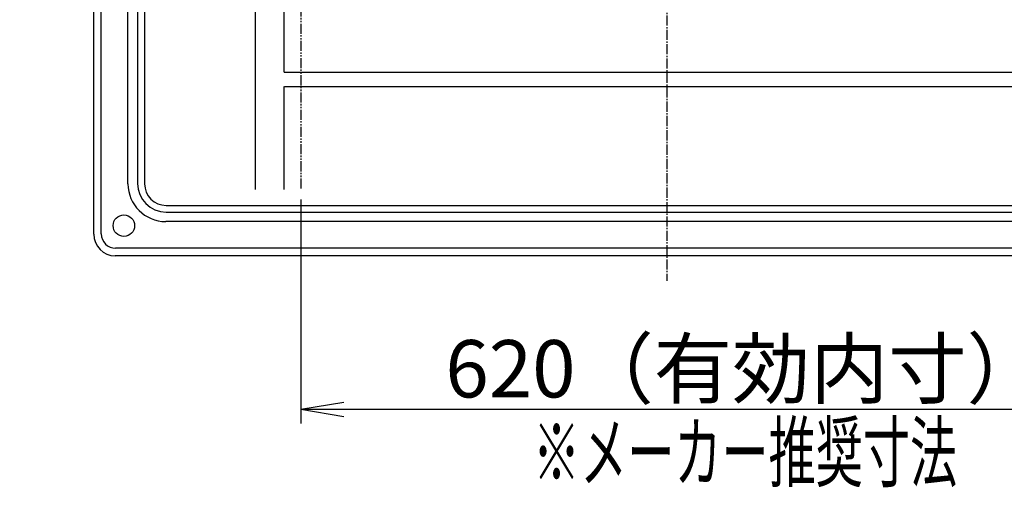
# Model space of a CAD drawing. Extents: x -436 to 2039, y 12 to 4474.
# Drawn here: x 404 to 1091, y 1628 to 1954 of the extents above; entities that cross this region are included whole.
import ezdxf
from ezdxf.enums import TextEntityAlignment as Align

# ---------------------------------------------------------------- set-up
doc = ezdxf.new("R2010")
doc.units = 0
doc.linetypes.add('EXLTYPE3', pattern=[10, 7, -1, 1, -1])
doc.linetypes.add('EXLTYPE4', pattern=[12, 7, -1, 1, -1, 1, -1])
doc.layers.get('0').update_dxf_attribs({"linetype": 'CONTINUOUS'})
doc.layers.get('DEFPOINTS').update_dxf_attribs({"linetype": 'CONTINUOUS'})
doc.layers.add('寸法', color=7, linetype='CONTINUOUS')
doc.layers.add('本体', color=7, linetype='CONTINUOUS')
doc.styles.add('EXCADDIM1', font='monotxt', dxfattribs={"width": 0.84, "bigfont": 'extfont'})
doc.styles.add('EXCADSTD', font='monotxt', dxfattribs={"bigfont": 'extfont'})
doc.styles.get("Standard").update_dxf_attribs({"font": 'monotxt', "bigfont": 'extfont'})
doc.dimstyles.new('ISO-25', dxfattribs={"dimtxt": 2.5, "dimasz": 2.5, "dimexe": 1.25, "dimexo": 0.625, "dimtad": 1, "dimtxsty": 'STANDARD', "dimcen": 2.5, "dimazin": 3, "dimtfac": 1, "dimtmove": 0, "dimatfit": 3})

# ---------------------------------------------------------------- blocks, each defined once
blk = doc.blocks.new('EX_NORM')
at = {"color": 0, "linetype": 'CONTINUOUS'}
for q in [(-1, 0.167), (-1, 0), (-1, -0.167)]:
    blk.add_line((0, 0), q, dxfattribs=at)
blk = doc.blocks.new('*D19')
at = {"layer": 'DEFPOINTS', "color": 0}
for p in [(600.5, 1835.15), (1220.52, 1839.14), (1220.52, 1682)]:
    blk.add_point(p, dxfattribs=at)
at = {"layer": '寸法', "color": 3, "linetype": 'CONTINUOUS'}
for p, q in [((600.5, 1828.15), (600.5, 1672)), ((1220.52, 1832.14), (1220.52, 1672)), ((630.5, 1682), (1190.52, 1682))]:
    blk.add_line(p, q, dxfattribs=at)
at = {"layer": '寸法', "color": 3, "xscale": 30, "yscale": 30, "zscale": 30, "rotation": 180}
blk.add_blockref('EX_NORM', (600.5, 1682), dxfattribs=at)
at = {"layer": '寸法', "color": 3, "xscale": 30, "yscale": 30, "zscale": 30}
blk.add_blockref('EX_NORM', (1220.52, 1682), dxfattribs=at)
at = {"layer": '寸法', "color": 2, "insert": (910.51, 1705), "char_height": 40, "attachment_point": 5, "style": 'EXCADDIM1'}
blk.add_mtext('620（有効内寸）', dxfattribs=at)

msp = doc.modelspace()

# ---------------------------------------------------------------- linework, layer by layer
at = {"layer": '本体', "color": 6, "linetype": 'EXLTYPE3'}
msp.add_line((856, 2446.5), (856, 1771.5), dxfattribs=at)
at = {"layer": '本体', "color": 2, "linetype": 'CONTINUOUS'}
for p, q in [((456, 1803.99), (456, 2414.01)), ((461.26, 1804.26), (461.26, 2413.74)), ((479.88, 1839.18), (479.88, 2378.82)), ((491.48, 2378.26), (491.48, 1839.14)), ((568.89, 1835.15), (568.89, 2036.72)), ((588.89, 1917), (588.89, 2036.66)), ((588.89, 1917), (1220.52, 1917)), ((588.89, 1835.15), (588.89, 1907)), ((589, 1907), (1220.52, 1907)), ((506.48, 1824.14), (1205.52, 1824.14)), ((1205.82, 1812.88), (506.18, 1812.88)), ((1240.74, 1794.26), (471.26, 1794.26)), ((821, 1789), (471, 1789)), ((1241, 1789), (471, 1789)), ((1241, 1789), (821, 1789))]:
    msp.add_line(p, q, dxfattribs=at)
at = {"layer": '本体', "color": 4, "linetype": 'CONTINUOUS'}
for p, q in [((486.5, 2378.24), (486.5, 1839.5)), ((506.5, 1819.5), (1205.5, 1819.5))]:
    msp.add_line(p, q, dxfattribs=at)
at = {"layer": '本体', "color": 6, "linetype": 'EXLTYPE4'}
msp.add_line((600.5, 2382.87), (600.5, 1835.15), dxfattribs=at)
at = {"layer": '本体', "color": 2, "linetype": 'CONTINUOUS'}
msp.add_circle((477, 1810), 7.5, dxfattribs=at)
for centre, radius, start, end in [((616.98, 2038.86), 212.68, 269.54168, 269.54168), ((808.31, 1963.82), 272.4, 180.39828, 180.39828), ((506.18, 1839.18), 26.3, 180, 270), ((506.48, 1839.14), 15, 180, 270), ((471, 1804), 15, 180, 270), ((471.26, 1804.26), 10, 180, 270)]:
    msp.add_arc(centre, radius, start, end, dxfattribs=at)
at = {"layer": '本体', "color": 4, "linetype": 'CONTINUOUS'}
msp.add_arc((506.5, 1839.5), 20, 180, 270, dxfattribs=at)

# ---------------------------------------------------------------- texts
at = {"layer": '寸法', "color": 2, "linetype": 'CONTINUOUS', "style": 'EXCADSTD', "width": 0.977358}
msp.add_text('※メーカー推奨寸法', height=40, dxfattribs=at).set_placement((762.51, 1632), (1058.51, 1632), align=Align.FIT)

# ---------------------------------------------------------------- dimensions: what is measured, and where the dimension line sits
at = {"layer": '寸法', "color": 3, "linetype": 'CONTINUOUS'}
dim = msp.add_linear_dim(base=(1220.52, 1682), p1=(600.5, 1835.15), p2=(1220.52, 1839.14), text='620（有効内寸）', dimstyle='ISO-25', override={"dimtxt": 40, "dimasz": 30, "dimexe": 10, "dimexo": 7, "dimgap": 0, "dimtad": 1, "dimjust": 0, "dimtih": 0, "dimtoh": 0, "dimdec": 1, "dimzin": 8, "dimlunit": 2, "dimtxsty": 'EXCADDIM1', "dimblk1": 'EX_NORM', "dimblk2": 'EX_NORM', "dimsah": 1, "dimse1": 0, "dimse2": 0, "dimclrd": 3, "dimclre": 3, "dimclrt": 2, "dimtmove": 2}, dxfattribs=at)
dim.commit()
dim.dimension.update_dxf_attribs({"geometry": '*D19', "text_midpoint": (910.51, 1705), "dimtype": 160})

doc.saveas('drawing.dxf')
